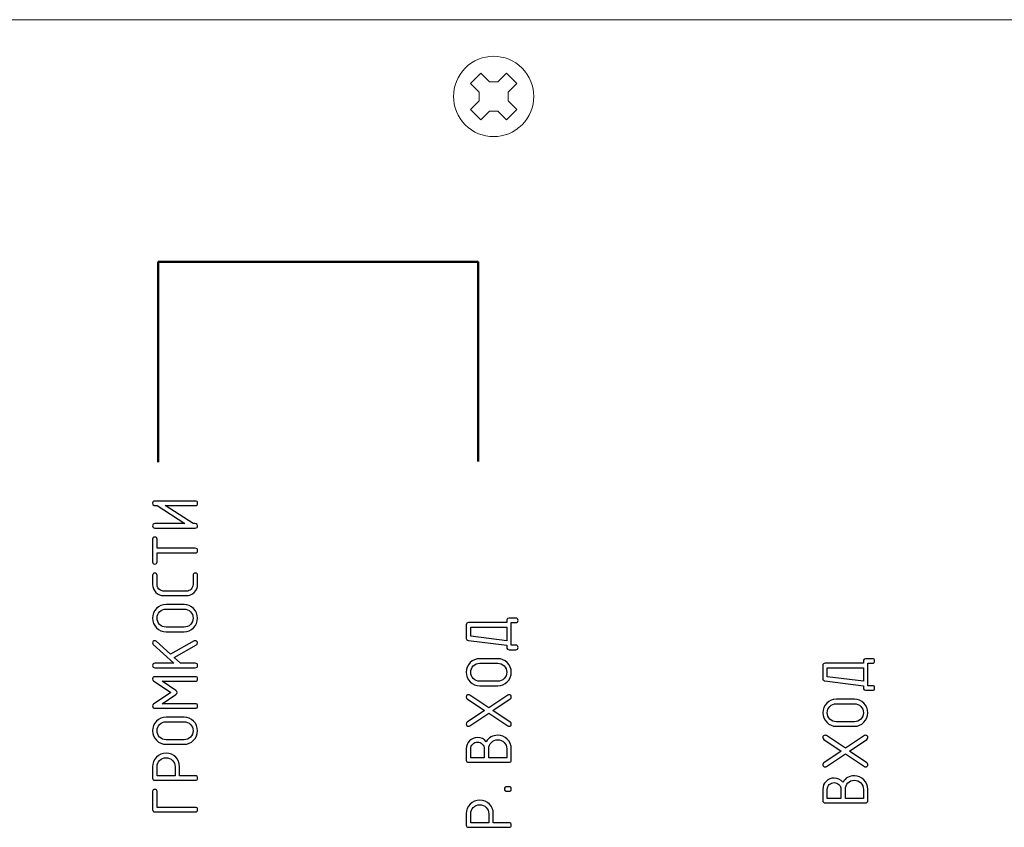
# Model space of a CAD drawing. Units: millimetres. Extents: x 439 to 1308, y -185 to 692.
# Drawn here: x 527 to 582, y 251 to 296 of the extents above; entities that cross this region are included whole.
import ezdxf

# ---------------------------------------------------------------- set-up
doc = ezdxf.new("R2010")
doc.units = ezdxf.units.MM
doc.header["$MEASUREMENT"] = 0
doc.layers.add('layer 1', color=7, linetype='Continuous')

msp = doc.modelspace()

# ---------------------------------------------------------------- linework, layer by layer
at = {"layer": 'layer 1', "lineweight": 20}
for points, knots in [([(464.84, 296.032), (464.84, 296.032), (841.44, 296.032), (841.44, 296.032), (841.44, 296.032), (841.44, 296.032), (841.44, 209.789), (841.44, 209.789), (841.44, 209.789), (841.44, 209.789), (464.84, 209.789), (464.84, 209.789), (464.84, 209.789), (464.84, 209.789), (464.84, 296.032), (464.84, 296.032)], [0, 0, 0, 0, 0.25, 0.25, 0.25, 0.25, 0.5, 0.5, 0.5, 0.5, 0.75, 0.75, 0.75, 0.75, 1, 1, 1, 1]), ([(554.731, 290.141), (553.852, 289.262), (552.428, 289.262), (551.549, 290.141), (551.549, 290.141), (550.671, 291.02), (550.67, 292.444), (551.549, 293.323), (551.549, 293.323), (552.428, 294.202), (553.852, 294.202), (554.731, 293.323), (554.731, 293.323), (555.61, 292.444), (555.61, 291.02), (554.731, 290.141)], [0, 0, 0, 0, 0.25, 0.25, 0.25, 0.25, 0.5, 0.5, 0.5, 0.5, 0.75, 0.75, 0.75, 0.75, 1, 1, 1, 1]), ([(554.442, 292.455), (554.442, 292.455), (553.958, 291.971), (553.958, 291.971), (553.958, 291.971), (553.958, 291.971), (553.958, 291.492), (553.958, 291.492), (553.958, 291.492), (553.958, 291.492), (554.442, 291.009), (554.442, 291.009), (554.442, 291.009), (554.442, 291.009), (553.863, 290.43), (553.863, 290.43), (553.863, 290.43), (553.863, 290.43), (553.38, 290.914), (553.38, 290.914), (553.38, 290.914), (553.38, 290.914), (552.901, 290.914), (552.901, 290.914), (552.901, 290.914), (552.901, 290.914), (552.417, 290.43), (552.417, 290.43), (552.417, 290.43), (552.417, 290.43), (551.838, 291.009), (551.838, 291.009), (551.838, 291.009), (551.838, 291.009), (552.322, 291.492), (552.322, 291.492), (552.322, 291.492), (552.322, 291.492), (552.322, 291.971), (552.322, 291.971), (552.322, 291.971), (552.322, 291.971), (551.838, 292.455), (551.838, 292.455), (551.838, 292.455), (551.838, 292.455), (552.417, 293.034), (552.417, 293.034), (552.417, 293.034), (552.417, 293.034), (552.901, 292.55), (552.901, 292.55), (552.901, 292.55), (552.901, 292.55), (553.38, 292.55), (553.38, 292.55), (553.38, 292.55), (553.38, 292.55), (553.863, 293.034), (553.863, 293.034), (553.863, 293.034), (553.863, 293.034), (554.442, 292.455), (554.442, 292.455)], [0, 0, 0, 0, 0.0625, 0.0625, 0.0625, 0.0625, 0.125, 0.125, 0.125, 0.125, 0.1875, 0.1875, 0.1875, 0.1875, 0.25, 0.25, 0.25, 0.25, 0.3125, 0.3125, 0.3125, 0.3125, 0.375, 0.375, 0.375, 0.375, 0.4375, 0.4375, 0.4375, 0.4375, 0.5, 0.5, 0.5, 0.5, 0.5625, 0.5625, 0.5625, 0.5625, 0.625, 0.625, 0.625, 0.625, 0.6875, 0.6875, 0.6875, 0.6875, 0.75, 0.75, 0.75, 0.75, 0.8125, 0.8125, 0.8125, 0.8125, 0.875, 0.875, 0.875, 0.875, 0.9375, 0.9375, 0.9375, 0.9375, 1, 1, 1, 1])]:
    msp.add_open_spline(points, degree=3, knots=knots, dxfattribs=at)
at = {"layer": 'layer 1', "lineweight": 50}
msp.add_open_spline([(534.338, 271.237), (534.338, 271.237), (534.338, 282.465), (534.338, 282.465), (534.338, 282.465), (534.338, 282.465), (552.27, 282.465), (552.27, 282.465), (552.27, 282.465), (552.27, 282.465), (552.27, 271.278), (552.27, 271.278)], degree=3, knots=[0, 0, 0, 0, 0.333333, 0.333333, 0.333333, 0.333333, 0.666667, 0.666667, 0.666667, 0.666667, 1, 1, 1, 1], dxfattribs=at)
at = {"layer": 'layer 1'}
for points, knots in [([(534.02, 268.939), (534.02, 269.023), (534.062, 269.065), (534.146, 269.065), (534.146, 269.065), (534.146, 269.065), (536.417, 269.065), (536.417, 269.065), (536.417, 269.065), (536.501, 269.065), (536.544, 269.023), (536.544, 268.939), (536.544, 268.939), (536.544, 268.855), (536.501, 268.813), (536.417, 268.813), (536.417, 268.813), (536.417, 268.813), (534.735, 268.813), (534.735, 268.813), (534.735, 268.813), (534.735, 268.813), (536.292, 267.803), (536.292, 267.803), (536.292, 267.803), (536.38, 267.803), (536.436, 267.8), (536.456, 267.795), (536.456, 267.795), (536.514, 267.78), (536.544, 267.74), (536.544, 267.677), (536.544, 267.677), (536.544, 267.593), (536.501, 267.55), (536.417, 267.55), (536.417, 267.55), (536.417, 267.55), (534.146, 267.55), (534.146, 267.55), (534.146, 267.55), (534.062, 267.55), (534.02, 267.593), (534.02, 267.677), (534.02, 267.677), (534.02, 267.761), (534.062, 267.803), (534.146, 267.803), (534.146, 267.803), (534.146, 267.803), (535.829, 267.803), (535.829, 267.803), (535.829, 267.803), (535.829, 267.803), (534.272, 268.813), (534.272, 268.813), (534.272, 268.813), (534.183, 268.813), (534.128, 268.815), (534.108, 268.82), (534.108, 268.82), (534.049, 268.836), (534.02, 268.875), (534.02, 268.939)], [0, 0, 0, 0, 0.0625, 0.0625, 0.0625, 0.0625, 0.125, 0.125, 0.125, 0.125, 0.1875, 0.1875, 0.1875, 0.1875, 0.25, 0.25, 0.25, 0.25, 0.3125, 0.3125, 0.3125, 0.3125, 0.375, 0.375, 0.375, 0.375, 0.4375, 0.4375, 0.4375, 0.4375, 0.5, 0.5, 0.5, 0.5, 0.5625, 0.5625, 0.5625, 0.5625, 0.625, 0.625, 0.625, 0.625, 0.6875, 0.6875, 0.6875, 0.6875, 0.75, 0.75, 0.75, 0.75, 0.8125, 0.8125, 0.8125, 0.8125, 0.875, 0.875, 0.875, 0.875, 0.9375, 0.9375, 0.9375, 0.9375, 1, 1, 1, 1]), ([(534.145, 265.532), (534.061, 265.532), (534.02, 265.574), (534.02, 265.658), (534.02, 265.658), (534.02, 265.658), (534.02, 266.92), (534.02, 266.92), (534.02, 266.92), (534.02, 267.004), (534.061, 267.046), (534.145, 267.046), (534.145, 267.046), (534.23, 267.046), (534.272, 267.004), (534.272, 266.92), (534.272, 266.92), (534.272, 266.92), (534.272, 266.415), (534.272, 266.415), (534.272, 266.415), (534.272, 266.415), (536.417, 266.415), (536.417, 266.415), (536.417, 266.415), (536.501, 266.415), (536.544, 266.373), (536.544, 266.289), (536.544, 266.289), (536.544, 266.205), (536.501, 266.163), (536.417, 266.163), (536.417, 266.163), (536.417, 266.163), (534.272, 266.163), (534.272, 266.163), (534.272, 266.163), (534.272, 266.163), (534.272, 265.658), (534.272, 265.658), (534.272, 265.658), (534.272, 265.574), (534.23, 265.532), (534.145, 265.532)], [0, 0, 0, 0, 0.090909, 0.090909, 0.090909, 0.090909, 0.181818, 0.181818, 0.181818, 0.181818, 0.272727, 0.272727, 0.272727, 0.272727, 0.363636, 0.363636, 0.363636, 0.363636, 0.454545, 0.454545, 0.454545, 0.454545, 0.545455, 0.545455, 0.545455, 0.545455, 0.636364, 0.636364, 0.636364, 0.636364, 0.727273, 0.727273, 0.727273, 0.727273, 0.818182, 0.818182, 0.818182, 0.818182, 0.909091, 0.909091, 0.909091, 0.909091, 1, 1, 1, 1]), ([(534.02, 264.9), (534.02, 264.985), (534.061, 265.026), (534.145, 265.026), (534.145, 265.026), (534.23, 265.026), (534.272, 264.985), (534.272, 264.9), (534.272, 264.9), (534.272, 264.9), (534.272, 264.396), (534.272, 264.396), (534.272, 264.396), (534.272, 264.25), (534.334, 264.141), (534.459, 264.069), (534.459, 264.069), (534.518, 264.034), (534.582, 264.017), (534.65, 264.017), (534.65, 264.017), (534.65, 264.017), (535.913, 264.017), (535.913, 264.017), (535.913, 264.017), (536.018, 264.017), (536.107, 264.054), (536.18, 264.128), (536.18, 264.128), (536.254, 264.202), (536.292, 264.291), (536.292, 264.396), (536.292, 264.396), (536.292, 264.396), (536.292, 264.9), (536.292, 264.9), (536.292, 264.9), (536.292, 264.985), (536.333, 265.026), (536.417, 265.026), (536.417, 265.026), (536.501, 265.026), (536.544, 264.985), (536.544, 264.9), (536.544, 264.9), (536.544, 264.9), (536.544, 264.396), (536.544, 264.396), (536.544, 264.396), (536.544, 264.221), (536.482, 264.072), (536.359, 263.949), (536.359, 263.949), (536.236, 263.826), (536.087, 263.765), (535.913, 263.765), (535.913, 263.765), (535.913, 263.765), (534.65, 263.765), (534.65, 263.765), (534.65, 263.765), (534.476, 263.765), (534.327, 263.826), (534.204, 263.949), (534.204, 263.949), (534.081, 264.072), (534.02, 264.221), (534.02, 264.396), (534.02, 264.396), (534.02, 264.396), (534.02, 264.9), (534.02, 264.9)], [0, 0, 0, 0, 0.055556, 0.055556, 0.055556, 0.055556, 0.111111, 0.111111, 0.111111, 0.111111, 0.166667, 0.166667, 0.166667, 0.166667, 0.222222, 0.222222, 0.222222, 0.222222, 0.277778, 0.277778, 0.277778, 0.277778, 0.333333, 0.333333, 0.333333, 0.333333, 0.388889, 0.388889, 0.388889, 0.388889, 0.444444, 0.444444, 0.444444, 0.444444, 0.5, 0.5, 0.5, 0.5, 0.555556, 0.555556, 0.555556, 0.555556, 0.611111, 0.611111, 0.611111, 0.611111, 0.666667, 0.666667, 0.666667, 0.666667, 0.722222, 0.722222, 0.722222, 0.722222, 0.777778, 0.777778, 0.777778, 0.777778, 0.833333, 0.833333, 0.833333, 0.833333, 0.888889, 0.888889, 0.888889, 0.888889, 0.944444, 0.944444, 0.944444, 0.944444, 1, 1, 1, 1]), ([(535.786, 263.26), (535.996, 263.26), (536.174, 263.186), (536.322, 263.038), (536.322, 263.038), (536.47, 262.89), (536.544, 262.712), (536.544, 262.503), (536.544, 262.503), (536.544, 262.293), (536.47, 262.115), (536.322, 261.967), (536.322, 261.967), (536.174, 261.82), (535.996, 261.745), (535.786, 261.745), (535.786, 261.745), (535.786, 261.745), (534.777, 261.745), (534.777, 261.745), (534.777, 261.745), (534.567, 261.745), (534.389, 261.82), (534.241, 261.967), (534.241, 261.967), (534.094, 262.115), (534.02, 262.293), (534.02, 262.503), (534.02, 262.503), (534.02, 262.713), (534.093, 262.892), (534.241, 263.039), (534.241, 263.039), (534.388, 263.187), (534.566, 263.26), (534.777, 263.26), (534.777, 263.26), (534.777, 263.26), (535.786, 263.26), (535.786, 263.26)], [0, 0, 0, 0, 0.1, 0.1, 0.1, 0.1, 0.2, 0.2, 0.2, 0.2, 0.3, 0.3, 0.3, 0.3, 0.4, 0.4, 0.4, 0.4, 0.5, 0.5, 0.5, 0.5, 0.6, 0.6, 0.6, 0.6, 0.7, 0.7, 0.7, 0.7, 0.8, 0.8, 0.8, 0.8, 0.9, 0.9, 0.9, 0.9, 1, 1, 1, 1]), ([(535.786, 263.008), (535.786, 263.008), (534.777, 263.008), (534.777, 263.008), (534.777, 263.008), (534.635, 263.008), (534.516, 262.959), (534.418, 262.861), (534.418, 262.861), (534.321, 262.764), (534.272, 262.644), (534.272, 262.503), (534.272, 262.503), (534.272, 262.361), (534.321, 262.242), (534.418, 262.144), (534.418, 262.144), (534.516, 262.047), (534.635, 261.998), (534.777, 261.998), (534.777, 261.998), (534.777, 261.998), (535.786, 261.998), (535.786, 261.998), (535.786, 261.998), (535.928, 261.998), (536.048, 262.047), (536.145, 262.144), (536.145, 262.144), (536.243, 262.242), (536.292, 262.361), (536.292, 262.503), (536.292, 262.503), (536.292, 262.644), (536.243, 262.764), (536.145, 262.861), (536.145, 262.861), (536.048, 262.959), (535.928, 263.008), (535.786, 263.008)], [0, 0, 0, 0, 0.1, 0.1, 0.1, 0.1, 0.2, 0.2, 0.2, 0.2, 0.3, 0.3, 0.3, 0.3, 0.4, 0.4, 0.4, 0.4, 0.5, 0.5, 0.5, 0.5, 0.6, 0.6, 0.6, 0.6, 0.7, 0.7, 0.7, 0.7, 0.8, 0.8, 0.8, 0.8, 0.9, 0.9, 0.9, 0.9, 1, 1, 1, 1]), ([(553.874, 262.25), (553.874, 262.339), (553.876, 262.394), (553.881, 262.415), (553.881, 262.415), (553.897, 262.473), (553.936, 262.502), (554, 262.502), (554, 262.502), (554, 262.502), (554.378, 262.502), (554.378, 262.502), (554.378, 262.502), (554.462, 262.502), (554.505, 262.461), (554.505, 262.377), (554.505, 262.377), (554.505, 262.293), (554.462, 262.25), (554.378, 262.25), (554.378, 262.25), (554.378, 262.25), (554.126, 262.25), (554.126, 262.25), (554.126, 262.25), (554.126, 262.25), (554.126, 260.988), (554.126, 260.988), (554.126, 260.988), (554.126, 260.988), (554.378, 260.988), (554.378, 260.988), (554.378, 260.988), (554.462, 260.988), (554.505, 260.946), (554.505, 260.862), (554.505, 260.862), (554.505, 260.778), (554.462, 260.736), (554.378, 260.736), (554.378, 260.736), (554.378, 260.736), (554, 260.736), (554, 260.736), (554, 260.736), (553.936, 260.736), (553.897, 260.765), (553.881, 260.824), (553.881, 260.824), (553.876, 260.844), (553.874, 260.898), (553.874, 260.986), (553.874, 260.986), (553.874, 260.986), (551.721, 261.256), (551.721, 261.256), (551.721, 261.256), (551.641, 261.266), (551.602, 261.303), (551.602, 261.366), (551.602, 261.366), (551.602, 261.366), (551.602, 262.124), (551.602, 262.124), (551.602, 262.124), (551.602, 262.208), (551.644, 262.25), (551.728, 262.25), (551.728, 262.25), (551.728, 262.25), (553.874, 262.25), (553.874, 262.25)], [0, 0, 0, 0, 0.055556, 0.055556, 0.055556, 0.055556, 0.111111, 0.111111, 0.111111, 0.111111, 0.166667, 0.166667, 0.166667, 0.166667, 0.222222, 0.222222, 0.222222, 0.222222, 0.277778, 0.277778, 0.277778, 0.277778, 0.333333, 0.333333, 0.333333, 0.333333, 0.388889, 0.388889, 0.388889, 0.388889, 0.444444, 0.444444, 0.444444, 0.444444, 0.5, 0.5, 0.5, 0.5, 0.555556, 0.555556, 0.555556, 0.555556, 0.611111, 0.611111, 0.611111, 0.611111, 0.666667, 0.666667, 0.666667, 0.666667, 0.722222, 0.722222, 0.722222, 0.722222, 0.777778, 0.777778, 0.777778, 0.777778, 0.833333, 0.833333, 0.833333, 0.833333, 0.888889, 0.888889, 0.888889, 0.888889, 0.944444, 0.944444, 0.944444, 0.944444, 1, 1, 1, 1]), ([(553.874, 261.998), (553.874, 261.998), (551.854, 261.998), (551.854, 261.998), (551.854, 261.998), (551.854, 261.998), (551.854, 261.493), (551.854, 261.493), (551.854, 261.493), (551.854, 261.493), (553.874, 261.241), (553.874, 261.241), (553.874, 261.241), (553.874, 261.241), (553.874, 261.998), (553.874, 261.998)], [0, 0, 0, 0, 0.25, 0.25, 0.25, 0.25, 0.5, 0.5, 0.5, 0.5, 0.75, 0.75, 0.75, 0.75, 1, 1, 1, 1]), ([(535.224, 260.306), (535.224, 260.306), (535.584, 259.979), (535.584, 259.979), (535.584, 259.979), (535.584, 259.979), (536.417, 259.979), (536.417, 259.979), (536.417, 259.979), (536.501, 259.979), (536.544, 259.937), (536.544, 259.853), (536.544, 259.853), (536.544, 259.769), (536.501, 259.726), (536.417, 259.726), (536.417, 259.726), (536.417, 259.726), (534.146, 259.726), (534.146, 259.726), (534.146, 259.726), (534.062, 259.726), (534.02, 259.769), (534.02, 259.853), (534.02, 259.853), (534.02, 259.937), (534.062, 259.979), (534.146, 259.979), (534.146, 259.979), (534.146, 259.979), (535.207, 259.979), (535.207, 259.979), (535.207, 259.979), (535.207, 259.979), (534.062, 261.019), (534.062, 261.019), (534.062, 261.019), (534.034, 261.044), (534.02, 261.076), (534.02, 261.115), (534.02, 261.115), (534.02, 261.199), (534.062, 261.24), (534.146, 261.24), (534.146, 261.24), (534.178, 261.24), (534.207, 261.229), (534.232, 261.206), (534.232, 261.206), (534.232, 261.206), (535.026, 260.486), (535.026, 260.486), (535.026, 260.486), (535.026, 260.486), (536.354, 261.223), (536.354, 261.223), (536.354, 261.223), (536.375, 261.235), (536.395, 261.24), (536.417, 261.24), (536.417, 261.24), (536.45, 261.24), (536.478, 261.228), (536.504, 261.202), (536.504, 261.202), (536.531, 261.175), (536.544, 261.146), (536.544, 261.115), (536.544, 261.115), (536.544, 261.063), (536.521, 261.026), (536.477, 261.002), (536.477, 261.002), (536.477, 261.002), (535.224, 260.306), (535.224, 260.306)], [0, 0, 0, 0, 0.052632, 0.052632, 0.052632, 0.052632, 0.105263, 0.105263, 0.105263, 0.105263, 0.157895, 0.157895, 0.157895, 0.157895, 0.210526, 0.210526, 0.210526, 0.210526, 0.263158, 0.263158, 0.263158, 0.263158, 0.315789, 0.315789, 0.315789, 0.315789, 0.368421, 0.368421, 0.368421, 0.368421, 0.421053, 0.421053, 0.421053, 0.421053, 0.473684, 0.473684, 0.473684, 0.473684, 0.526316, 0.526316, 0.526316, 0.526316, 0.578947, 0.578947, 0.578947, 0.578947, 0.631579, 0.631579, 0.631579, 0.631579, 0.684211, 0.684211, 0.684211, 0.684211, 0.736842, 0.736842, 0.736842, 0.736842, 0.789474, 0.789474, 0.789474, 0.789474, 0.842105, 0.842105, 0.842105, 0.842105, 0.894737, 0.894737, 0.894737, 0.894737, 0.947368, 0.947368, 0.947368, 0.947368, 1, 1, 1, 1]), ([(553.369, 260.231), (553.578, 260.231), (553.756, 260.157), (553.904, 260.009), (553.904, 260.009), (554.052, 259.861), (554.126, 259.683), (554.126, 259.474), (554.126, 259.474), (554.126, 259.264), (554.052, 259.086), (553.904, 258.938), (553.904, 258.938), (553.756, 258.791), (553.578, 258.716), (553.369, 258.716), (553.369, 258.716), (553.369, 258.716), (552.359, 258.716), (552.359, 258.716), (552.359, 258.716), (552.15, 258.716), (551.972, 258.791), (551.823, 258.938), (551.823, 258.938), (551.676, 259.086), (551.602, 259.264), (551.602, 259.474), (551.602, 259.474), (551.602, 259.684), (551.675, 259.863), (551.823, 260.01), (551.823, 260.01), (551.97, 260.158), (552.149, 260.231), (552.359, 260.231), (552.359, 260.231), (552.359, 260.231), (553.369, 260.231), (553.369, 260.231)], [0, 0, 0, 0, 0.1, 0.1, 0.1, 0.1, 0.2, 0.2, 0.2, 0.2, 0.3, 0.3, 0.3, 0.3, 0.4, 0.4, 0.4, 0.4, 0.5, 0.5, 0.5, 0.5, 0.6, 0.6, 0.6, 0.6, 0.7, 0.7, 0.7, 0.7, 0.8, 0.8, 0.8, 0.8, 0.9, 0.9, 0.9, 0.9, 1, 1, 1, 1]), ([(553.369, 259.979), (553.369, 259.979), (552.359, 259.979), (552.359, 259.979), (552.359, 259.979), (552.217, 259.979), (552.098, 259.93), (552, 259.832), (552, 259.832), (551.903, 259.735), (551.854, 259.615), (551.854, 259.474), (551.854, 259.474), (551.854, 259.332), (551.903, 259.213), (552, 259.115), (552, 259.115), (552.098, 259.017), (552.217, 258.969), (552.359, 258.969), (552.359, 258.969), (552.359, 258.969), (553.369, 258.969), (553.369, 258.969), (553.369, 258.969), (553.51, 258.969), (553.63, 259.017), (553.727, 259.115), (553.727, 259.115), (553.825, 259.213), (553.874, 259.332), (553.874, 259.474), (553.874, 259.474), (553.874, 259.615), (553.825, 259.735), (553.727, 259.832), (553.727, 259.832), (553.63, 259.93), (553.51, 259.979), (553.369, 259.979)], [0, 0, 0, 0, 0.1, 0.1, 0.1, 0.1, 0.2, 0.2, 0.2, 0.2, 0.3, 0.3, 0.3, 0.3, 0.4, 0.4, 0.4, 0.4, 0.5, 0.5, 0.5, 0.5, 0.6, 0.6, 0.6, 0.6, 0.7, 0.7, 0.7, 0.7, 0.8, 0.8, 0.8, 0.8, 0.9, 0.9, 0.9, 0.9, 1, 1, 1, 1]), ([(573.862, 259.978), (573.862, 260.068), (573.865, 260.122), (573.87, 260.143), (573.87, 260.143), (573.885, 260.201), (573.924, 260.231), (573.989, 260.231), (573.989, 260.231), (573.989, 260.231), (574.367, 260.231), (574.367, 260.231), (574.367, 260.231), (574.451, 260.231), (574.493, 260.189), (574.493, 260.105), (574.493, 260.105), (574.493, 260.021), (574.451, 259.978), (574.367, 259.978), (574.367, 259.978), (574.367, 259.978), (574.114, 259.978), (574.114, 259.978), (574.114, 259.978), (574.114, 259.978), (574.114, 258.716), (574.114, 258.716), (574.114, 258.716), (574.114, 258.716), (574.367, 258.716), (574.367, 258.716), (574.367, 258.716), (574.451, 258.716), (574.493, 258.674), (574.493, 258.59), (574.493, 258.59), (574.493, 258.506), (574.451, 258.464), (574.367, 258.464), (574.367, 258.464), (574.367, 258.464), (573.989, 258.464), (573.989, 258.464), (573.989, 258.464), (573.924, 258.464), (573.885, 258.493), (573.87, 258.552), (573.87, 258.552), (573.865, 258.572), (573.862, 258.626), (573.862, 258.714), (573.862, 258.714), (573.862, 258.714), (571.709, 258.984), (571.709, 258.984), (571.709, 258.984), (571.63, 258.994), (571.59, 259.031), (571.59, 259.094), (571.59, 259.094), (571.59, 259.094), (571.59, 259.852), (571.59, 259.852), (571.59, 259.852), (571.59, 259.936), (571.633, 259.978), (571.717, 259.978), (571.717, 259.978), (571.717, 259.978), (573.862, 259.978), (573.862, 259.978)], [0, 0, 0, 0, 0.055556, 0.055556, 0.055556, 0.055556, 0.111111, 0.111111, 0.111111, 0.111111, 0.166667, 0.166667, 0.166667, 0.166667, 0.222222, 0.222222, 0.222222, 0.222222, 0.277778, 0.277778, 0.277778, 0.277778, 0.333333, 0.333333, 0.333333, 0.333333, 0.388889, 0.388889, 0.388889, 0.388889, 0.444444, 0.444444, 0.444444, 0.444444, 0.5, 0.5, 0.5, 0.5, 0.555556, 0.555556, 0.555556, 0.555556, 0.611111, 0.611111, 0.611111, 0.611111, 0.666667, 0.666667, 0.666667, 0.666667, 0.722222, 0.722222, 0.722222, 0.722222, 0.777778, 0.777778, 0.777778, 0.777778, 0.833333, 0.833333, 0.833333, 0.833333, 0.888889, 0.888889, 0.888889, 0.888889, 0.944444, 0.944444, 0.944444, 0.944444, 1, 1, 1, 1]), ([(573.862, 259.726), (573.862, 259.726), (571.842, 259.726), (571.842, 259.726), (571.842, 259.726), (571.842, 259.726), (571.842, 259.221), (571.842, 259.221), (571.842, 259.221), (571.842, 259.221), (573.862, 258.969), (573.862, 258.969), (573.862, 258.969), (573.862, 258.969), (573.862, 259.726), (573.862, 259.726)], [0, 0, 0, 0, 0.25, 0.25, 0.25, 0.25, 0.5, 0.5, 0.5, 0.5, 0.75, 0.75, 0.75, 0.75, 1, 1, 1, 1]), ([(534.02, 259.096), (534.02, 259.18), (534.062, 259.222), (534.146, 259.222), (534.146, 259.222), (534.146, 259.222), (536.417, 259.222), (536.417, 259.222), (536.417, 259.222), (536.501, 259.222), (536.544, 259.18), (536.544, 259.096), (536.544, 259.096), (536.544, 259.012), (536.501, 258.97), (536.417, 258.97), (536.417, 258.97), (536.417, 258.97), (534.561, 258.97), (534.561, 258.97), (534.561, 258.97), (534.561, 258.97), (535.331, 258.455), (535.331, 258.455), (535.331, 258.455), (535.383, 258.421), (535.408, 258.382), (535.408, 258.339), (535.408, 258.339), (535.408, 258.294), (535.383, 258.254), (535.331, 258.22), (535.331, 258.22), (535.331, 258.22), (534.561, 257.707), (534.561, 257.707), (534.561, 257.707), (534.561, 257.707), (536.417, 257.707), (536.417, 257.707), (536.417, 257.707), (536.501, 257.707), (536.544, 257.666), (536.544, 257.582), (536.544, 257.582), (536.544, 257.498), (536.501, 257.455), (536.417, 257.455), (536.417, 257.455), (536.417, 257.455), (534.146, 257.455), (534.146, 257.455), (534.146, 257.455), (534.062, 257.455), (534.02, 257.498), (534.02, 257.582), (534.02, 257.582), (534.02, 257.627), (534.041, 257.664), (534.082, 257.692), (534.082, 257.692), (534.082, 257.692), (535.052, 258.339), (535.052, 258.339), (535.052, 258.339), (535.052, 258.339), (534.075, 258.989), (534.075, 258.989), (534.075, 258.989), (534.038, 259.013), (534.02, 259.049), (534.02, 259.096)], [0, 0, 0, 0, 0.055556, 0.055556, 0.055556, 0.055556, 0.111111, 0.111111, 0.111111, 0.111111, 0.166667, 0.166667, 0.166667, 0.166667, 0.222222, 0.222222, 0.222222, 0.222222, 0.277778, 0.277778, 0.277778, 0.277778, 0.333333, 0.333333, 0.333333, 0.333333, 0.388889, 0.388889, 0.388889, 0.388889, 0.444444, 0.444444, 0.444444, 0.444444, 0.5, 0.5, 0.5, 0.5, 0.555556, 0.555556, 0.555556, 0.555556, 0.611111, 0.611111, 0.611111, 0.611111, 0.666667, 0.666667, 0.666667, 0.666667, 0.722222, 0.722222, 0.722222, 0.722222, 0.777778, 0.777778, 0.777778, 0.777778, 0.833333, 0.833333, 0.833333, 0.833333, 0.888889, 0.888889, 0.888889, 0.888889, 0.944444, 0.944444, 0.944444, 0.944444, 1, 1, 1, 1]), ([(552.864, 257.482), (552.864, 257.482), (553.929, 258.191), (553.929, 258.191), (553.929, 258.191), (553.951, 258.205), (553.974, 258.212), (554, 258.212), (554, 258.212), (554.084, 258.212), (554.126, 258.17), (554.126, 258.086), (554.126, 258.086), (554.126, 258.04), (554.108, 258.005), (554.071, 257.981), (554.071, 257.981), (554.071, 257.981), (553.092, 257.329), (553.092, 257.329), (553.092, 257.329), (553.092, 257.329), (554.071, 256.677), (554.071, 256.677), (554.071, 256.677), (554.108, 256.653), (554.126, 256.617), (554.126, 256.572), (554.126, 256.572), (554.126, 256.488), (554.084, 256.445), (554, 256.445), (554, 256.445), (553.974, 256.445), (553.951, 256.452), (553.929, 256.466), (553.929, 256.466), (553.929, 256.466), (552.864, 257.176), (552.864, 257.176), (552.864, 257.176), (552.864, 257.176), (551.799, 256.466), (551.799, 256.466), (551.799, 256.466), (551.777, 256.452), (551.754, 256.445), (551.728, 256.445), (551.728, 256.445), (551.644, 256.445), (551.602, 256.488), (551.602, 256.572), (551.602, 256.572), (551.602, 256.617), (551.62, 256.653), (551.657, 256.677), (551.657, 256.677), (551.657, 256.677), (552.634, 257.329), (552.634, 257.329), (552.634, 257.329), (552.634, 257.329), (551.657, 257.981), (551.657, 257.981), (551.657, 257.981), (551.62, 258.005), (551.602, 258.04), (551.602, 258.086), (551.602, 258.086), (551.602, 258.17), (551.644, 258.212), (551.728, 258.212), (551.728, 258.212), (551.754, 258.212), (551.777, 258.205), (551.799, 258.191), (551.799, 258.191), (551.799, 258.191), (552.864, 257.482), (552.864, 257.482)], [0, 0, 0, 0, 0.05, 0.05, 0.05, 0.05, 0.1, 0.1, 0.1, 0.1, 0.15, 0.15, 0.15, 0.15, 0.2, 0.2, 0.2, 0.2, 0.25, 0.25, 0.25, 0.25, 0.3, 0.3, 0.3, 0.3, 0.35, 0.35, 0.35, 0.35, 0.4, 0.4, 0.4, 0.4, 0.45, 0.45, 0.45, 0.45, 0.5, 0.5, 0.5, 0.5, 0.55, 0.55, 0.55, 0.55, 0.6, 0.6, 0.6, 0.6, 0.65, 0.65, 0.65, 0.65, 0.7, 0.7, 0.7, 0.7, 0.75, 0.75, 0.75, 0.75, 0.8, 0.8, 0.8, 0.8, 0.85, 0.85, 0.85, 0.85, 0.9, 0.9, 0.9, 0.9, 0.95, 0.95, 0.95, 0.95, 1, 1, 1, 1]), ([(573.357, 257.959), (573.566, 257.959), (573.745, 257.885), (573.893, 257.738), (573.893, 257.738), (574.04, 257.589), (574.114, 257.411), (574.114, 257.202), (574.114, 257.202), (574.114, 256.993), (574.04, 256.814), (573.893, 256.666), (573.893, 256.666), (573.745, 256.519), (573.566, 256.445), (573.357, 256.445), (573.357, 256.445), (573.357, 256.445), (572.348, 256.445), (572.348, 256.445), (572.348, 256.445), (572.138, 256.445), (571.96, 256.519), (571.812, 256.666), (571.812, 256.666), (571.664, 256.814), (571.59, 256.993), (571.59, 257.202), (571.59, 257.202), (571.59, 257.412), (571.664, 257.591), (571.811, 257.738), (571.811, 257.738), (571.958, 257.886), (572.137, 257.959), (572.348, 257.959), (572.348, 257.959), (572.348, 257.959), (573.357, 257.959), (573.357, 257.959)], [0, 0, 0, 0, 0.1, 0.1, 0.1, 0.1, 0.2, 0.2, 0.2, 0.2, 0.3, 0.3, 0.3, 0.3, 0.4, 0.4, 0.4, 0.4, 0.5, 0.5, 0.5, 0.5, 0.6, 0.6, 0.6, 0.6, 0.7, 0.7, 0.7, 0.7, 0.8, 0.8, 0.8, 0.8, 0.9, 0.9, 0.9, 0.9, 1, 1, 1, 1]), ([(573.357, 257.707), (573.357, 257.707), (572.348, 257.707), (572.348, 257.707), (572.348, 257.707), (572.206, 257.707), (572.087, 257.658), (571.989, 257.56), (571.989, 257.56), (571.891, 257.463), (571.842, 257.344), (571.842, 257.202), (571.842, 257.202), (571.842, 257.06), (571.891, 256.941), (571.989, 256.843), (571.989, 256.843), (572.087, 256.746), (572.206, 256.697), (572.348, 256.697), (572.348, 256.697), (572.348, 256.697), (573.357, 256.697), (573.357, 256.697), (573.357, 256.697), (573.499, 256.697), (573.618, 256.746), (573.716, 256.843), (573.716, 256.843), (573.813, 256.941), (573.862, 257.06), (573.862, 257.202), (573.862, 257.202), (573.862, 257.344), (573.813, 257.463), (573.716, 257.56), (573.716, 257.56), (573.618, 257.658), (573.499, 257.707), (573.357, 257.707)], [0, 0, 0, 0, 0.1, 0.1, 0.1, 0.1, 0.2, 0.2, 0.2, 0.2, 0.3, 0.3, 0.3, 0.3, 0.4, 0.4, 0.4, 0.4, 0.5, 0.5, 0.5, 0.5, 0.6, 0.6, 0.6, 0.6, 0.7, 0.7, 0.7, 0.7, 0.8, 0.8, 0.8, 0.8, 0.9, 0.9, 0.9, 0.9, 1, 1, 1, 1]), ([(535.786, 256.951), (535.996, 256.951), (536.174, 256.877), (536.322, 256.729), (536.322, 256.729), (536.47, 256.581), (536.544, 256.403), (536.544, 256.193), (536.544, 256.193), (536.544, 255.984), (536.47, 255.806), (536.322, 255.658), (536.322, 255.658), (536.174, 255.51), (535.996, 255.436), (535.786, 255.436), (535.786, 255.436), (535.786, 255.436), (534.777, 255.436), (534.777, 255.436), (534.777, 255.436), (534.567, 255.436), (534.389, 255.51), (534.241, 255.658), (534.241, 255.658), (534.094, 255.806), (534.02, 255.984), (534.02, 256.193), (534.02, 256.193), (534.02, 256.404), (534.093, 256.583), (534.241, 256.73), (534.241, 256.73), (534.388, 256.877), (534.566, 256.951), (534.777, 256.951), (534.777, 256.951), (534.777, 256.951), (535.786, 256.951), (535.786, 256.951)], [0, 0, 0, 0, 0.1, 0.1, 0.1, 0.1, 0.2, 0.2, 0.2, 0.2, 0.3, 0.3, 0.3, 0.3, 0.4, 0.4, 0.4, 0.4, 0.5, 0.5, 0.5, 0.5, 0.6, 0.6, 0.6, 0.6, 0.7, 0.7, 0.7, 0.7, 0.8, 0.8, 0.8, 0.8, 0.9, 0.9, 0.9, 0.9, 1, 1, 1, 1]), ([(535.786, 256.698), (535.786, 256.698), (534.777, 256.698), (534.777, 256.698), (534.777, 256.698), (534.635, 256.698), (534.516, 256.65), (534.418, 256.552), (534.418, 256.552), (534.321, 256.454), (534.272, 256.335), (534.272, 256.193), (534.272, 256.193), (534.272, 256.052), (534.321, 255.932), (534.418, 255.835), (534.418, 255.835), (534.516, 255.737), (534.635, 255.688), (534.777, 255.688), (534.777, 255.688), (534.777, 255.688), (535.786, 255.688), (535.786, 255.688), (535.786, 255.688), (535.928, 255.688), (536.048, 255.737), (536.145, 255.835), (536.145, 255.835), (536.243, 255.932), (536.292, 256.052), (536.292, 256.193), (536.292, 256.193), (536.292, 256.335), (536.243, 256.454), (536.145, 256.552), (536.145, 256.552), (536.048, 256.65), (535.928, 256.698), (535.786, 256.698)], [0, 0, 0, 0, 0.1, 0.1, 0.1, 0.1, 0.2, 0.2, 0.2, 0.2, 0.3, 0.3, 0.3, 0.3, 0.4, 0.4, 0.4, 0.4, 0.5, 0.5, 0.5, 0.5, 0.6, 0.6, 0.6, 0.6, 0.7, 0.7, 0.7, 0.7, 0.8, 0.8, 0.8, 0.8, 0.9, 0.9, 0.9, 0.9, 1, 1, 1, 1]), ([(552.725, 255.581), (552.868, 255.821), (553.082, 255.941), (553.369, 255.941), (553.369, 255.941), (553.578, 255.941), (553.756, 255.867), (553.904, 255.719), (553.904, 255.719), (554.052, 255.571), (554.126, 255.393), (554.126, 255.183), (554.126, 255.183), (554.126, 255.183), (554.126, 254.553), (554.126, 254.553), (554.126, 254.553), (554.126, 254.468), (554.084, 254.426), (554, 254.426), (554, 254.426), (554, 254.426), (551.728, 254.426), (551.728, 254.426), (551.728, 254.426), (551.644, 254.426), (551.602, 254.468), (551.602, 254.553), (551.602, 254.553), (551.602, 254.553), (551.602, 255.183), (551.602, 255.183), (551.602, 255.183), (551.602, 255.36), (551.663, 255.51), (551.785, 255.631), (551.785, 255.631), (551.906, 255.753), (552.056, 255.814), (552.233, 255.814), (552.233, 255.814), (552.434, 255.814), (552.598, 255.737), (552.725, 255.581)], [0, 0, 0, 0, 0.090909, 0.090909, 0.090909, 0.090909, 0.181818, 0.181818, 0.181818, 0.181818, 0.272727, 0.272727, 0.272727, 0.272727, 0.363636, 0.363636, 0.363636, 0.363636, 0.454545, 0.454545, 0.454545, 0.454545, 0.545455, 0.545455, 0.545455, 0.545455, 0.636364, 0.636364, 0.636364, 0.636364, 0.727273, 0.727273, 0.727273, 0.727273, 0.818182, 0.818182, 0.818182, 0.818182, 0.909091, 0.909091, 0.909091, 0.909091, 1, 1, 1, 1]), ([(551.854, 254.678), (551.854, 254.678), (552.612, 254.678), (552.612, 254.678), (552.612, 254.678), (552.612, 254.678), (552.612, 255.183), (552.612, 255.183), (552.612, 255.183), (552.612, 255.288), (552.575, 255.377), (552.501, 255.451), (552.501, 255.451), (552.427, 255.525), (552.337, 255.562), (552.233, 255.562), (552.233, 255.562), (552.129, 255.562), (552.039, 255.525), (551.965, 255.451), (551.965, 255.451), (551.891, 255.377), (551.854, 255.288), (551.854, 255.183), (551.854, 255.183), (551.854, 255.183), (551.854, 254.678), (551.854, 254.678)], [0, 0, 0, 0, 0.142857, 0.142857, 0.142857, 0.142857, 0.285714, 0.285714, 0.285714, 0.285714, 0.428571, 0.428571, 0.428571, 0.428571, 0.571429, 0.571429, 0.571429, 0.571429, 0.714286, 0.714286, 0.714286, 0.714286, 0.857143, 0.857143, 0.857143, 0.857143, 1, 1, 1, 1]), ([(552.864, 254.678), (552.864, 254.678), (553.874, 254.678), (553.874, 254.678), (553.874, 254.678), (553.874, 254.678), (553.874, 255.183), (553.874, 255.183), (553.874, 255.183), (553.874, 255.325), (553.825, 255.444), (553.727, 255.542), (553.727, 255.542), (553.63, 255.64), (553.51, 255.688), (553.369, 255.688), (553.369, 255.688), (553.228, 255.688), (553.108, 255.64), (553.011, 255.542), (553.011, 255.542), (552.913, 255.444), (552.864, 255.325), (552.864, 255.183), (552.864, 255.183), (552.864, 255.183), (552.864, 254.678), (552.864, 254.678)], [0, 0, 0, 0, 0.142857, 0.142857, 0.142857, 0.142857, 0.285714, 0.285714, 0.285714, 0.285714, 0.428571, 0.428571, 0.428571, 0.428571, 0.571429, 0.571429, 0.571429, 0.571429, 0.714286, 0.714286, 0.714286, 0.714286, 0.857143, 0.857143, 0.857143, 0.857143, 1, 1, 1, 1]), ([(572.852, 255.21), (572.852, 255.21), (573.917, 255.919), (573.917, 255.919), (573.917, 255.919), (573.939, 255.933), (573.963, 255.94), (573.988, 255.94), (573.988, 255.94), (574.072, 255.94), (574.114, 255.898), (574.114, 255.814), (574.114, 255.814), (574.114, 255.768), (574.096, 255.733), (574.059, 255.709), (574.059, 255.709), (574.059, 255.709), (573.08, 255.057), (573.08, 255.057), (573.08, 255.057), (573.08, 255.057), (574.059, 254.405), (574.059, 254.405), (574.059, 254.405), (574.096, 254.381), (574.114, 254.345), (574.114, 254.3), (574.114, 254.3), (574.114, 254.216), (574.072, 254.173), (573.988, 254.173), (573.988, 254.173), (573.963, 254.173), (573.939, 254.18), (573.917, 254.194), (573.917, 254.194), (573.917, 254.194), (572.852, 254.904), (572.852, 254.904), (572.852, 254.904), (572.852, 254.904), (571.787, 254.194), (571.787, 254.194), (571.787, 254.194), (571.765, 254.18), (571.742, 254.173), (571.717, 254.173), (571.717, 254.173), (571.633, 254.173), (571.59, 254.216), (571.59, 254.3), (571.59, 254.3), (571.59, 254.345), (571.609, 254.381), (571.645, 254.405), (571.645, 254.405), (571.645, 254.405), (572.623, 255.057), (572.623, 255.057), (572.623, 255.057), (572.623, 255.057), (571.645, 255.709), (571.645, 255.709), (571.645, 255.709), (571.609, 255.733), (571.59, 255.768), (571.59, 255.814), (571.59, 255.814), (571.59, 255.898), (571.633, 255.94), (571.717, 255.94), (571.717, 255.94), (571.742, 255.94), (571.765, 255.933), (571.787, 255.919), (571.787, 255.919), (571.787, 255.919), (572.852, 255.21), (572.852, 255.21)], [0, 0, 0, 0, 0.05, 0.05, 0.05, 0.05, 0.1, 0.1, 0.1, 0.1, 0.15, 0.15, 0.15, 0.15, 0.2, 0.2, 0.2, 0.2, 0.25, 0.25, 0.25, 0.25, 0.3, 0.3, 0.3, 0.3, 0.35, 0.35, 0.35, 0.35, 0.4, 0.4, 0.4, 0.4, 0.45, 0.45, 0.45, 0.45, 0.5, 0.5, 0.5, 0.5, 0.55, 0.55, 0.55, 0.55, 0.6, 0.6, 0.6, 0.6, 0.65, 0.65, 0.65, 0.65, 0.7, 0.7, 0.7, 0.7, 0.75, 0.75, 0.75, 0.75, 0.8, 0.8, 0.8, 0.8, 0.85, 0.85, 0.85, 0.85, 0.9, 0.9, 0.9, 0.9, 0.95, 0.95, 0.95, 0.95, 1, 1, 1, 1]), ([(534.02, 253.543), (534.02, 253.543), (534.02, 254.174), (534.02, 254.174), (534.02, 254.174), (534.02, 254.385), (534.093, 254.564), (534.241, 254.71), (534.241, 254.71), (534.388, 254.858), (534.566, 254.931), (534.777, 254.931), (534.777, 254.931), (535.001, 254.931), (535.184, 254.862), (535.324, 254.721), (535.324, 254.721), (535.464, 254.581), (535.534, 254.398), (535.534, 254.174), (535.534, 254.174), (535.534, 254.174), (535.534, 253.669), (535.534, 253.669), (535.534, 253.669), (535.534, 253.669), (536.417, 253.669), (536.417, 253.669), (536.417, 253.669), (536.501, 253.669), (536.544, 253.627), (536.544, 253.543), (536.544, 253.543), (536.544, 253.459), (536.501, 253.417), (536.417, 253.417), (536.417, 253.417), (536.417, 253.417), (534.146, 253.417), (534.146, 253.417), (534.146, 253.417), (534.062, 253.417), (534.02, 253.459), (534.02, 253.543)], [0, 0, 0, 0, 0.090909, 0.090909, 0.090909, 0.090909, 0.181818, 0.181818, 0.181818, 0.181818, 0.272727, 0.272727, 0.272727, 0.272727, 0.363636, 0.363636, 0.363636, 0.363636, 0.454545, 0.454545, 0.454545, 0.454545, 0.545455, 0.545455, 0.545455, 0.545455, 0.636364, 0.636364, 0.636364, 0.636364, 0.727273, 0.727273, 0.727273, 0.727273, 0.818182, 0.818182, 0.818182, 0.818182, 0.909091, 0.909091, 0.909091, 0.909091, 1, 1, 1, 1]), ([(534.272, 253.669), (534.272, 253.669), (535.282, 253.669), (535.282, 253.669), (535.282, 253.669), (535.282, 253.669), (535.282, 254.174), (535.282, 254.174), (535.282, 254.174), (535.282, 254.316), (535.233, 254.435), (535.135, 254.533), (535.135, 254.533), (535.038, 254.631), (534.919, 254.679), (534.777, 254.679), (534.777, 254.679), (534.635, 254.679), (534.516, 254.631), (534.418, 254.533), (534.418, 254.533), (534.321, 254.435), (534.272, 254.316), (534.272, 254.174), (534.272, 254.174), (534.272, 254.174), (534.272, 253.669), (534.272, 253.669)], [0, 0, 0, 0, 0.142857, 0.142857, 0.142857, 0.142857, 0.285714, 0.285714, 0.285714, 0.285714, 0.428571, 0.428571, 0.428571, 0.428571, 0.571429, 0.571429, 0.571429, 0.571429, 0.714286, 0.714286, 0.714286, 0.714286, 0.857143, 0.857143, 0.857143, 0.857143, 1, 1, 1, 1]), ([(572.713, 253.31), (572.856, 253.549), (573.071, 253.669), (573.357, 253.669), (573.357, 253.669), (573.566, 253.669), (573.745, 253.595), (573.893, 253.447), (573.893, 253.447), (574.04, 253.299), (574.114, 253.121), (574.114, 252.911), (574.114, 252.911), (574.114, 252.911), (574.114, 252.281), (574.114, 252.281), (574.114, 252.281), (574.114, 252.196), (574.072, 252.154), (573.988, 252.154), (573.988, 252.154), (573.988, 252.154), (571.717, 252.154), (571.717, 252.154), (571.717, 252.154), (571.633, 252.154), (571.59, 252.196), (571.59, 252.281), (571.59, 252.281), (571.59, 252.281), (571.59, 252.911), (571.59, 252.911), (571.59, 252.911), (571.59, 253.088), (571.651, 253.238), (571.773, 253.359), (571.773, 253.359), (571.895, 253.481), (572.044, 253.542), (572.222, 253.542), (572.222, 253.542), (572.423, 253.542), (572.587, 253.465), (572.713, 253.31)], [0, 0, 0, 0, 0.090909, 0.090909, 0.090909, 0.090909, 0.181818, 0.181818, 0.181818, 0.181818, 0.272727, 0.272727, 0.272727, 0.272727, 0.363636, 0.363636, 0.363636, 0.363636, 0.454545, 0.454545, 0.454545, 0.454545, 0.545455, 0.545455, 0.545455, 0.545455, 0.636364, 0.636364, 0.636364, 0.636364, 0.727273, 0.727273, 0.727273, 0.727273, 0.818182, 0.818182, 0.818182, 0.818182, 0.909091, 0.909091, 0.909091, 0.909091, 1, 1, 1, 1]), ([(572.853, 252.406), (572.853, 252.406), (573.862, 252.406), (573.862, 252.406), (573.862, 252.406), (573.862, 252.406), (573.862, 252.911), (573.862, 252.911), (573.862, 252.911), (573.862, 253.053), (573.813, 253.173), (573.716, 253.27), (573.716, 253.27), (573.618, 253.368), (573.499, 253.417), (573.357, 253.417), (573.357, 253.417), (573.216, 253.417), (573.097, 253.368), (572.999, 253.27), (572.999, 253.27), (572.901, 253.173), (572.853, 253.053), (572.853, 252.911), (572.853, 252.911), (572.853, 252.911), (572.853, 252.406), (572.853, 252.406)], [0, 0, 0, 0, 0.142857, 0.142857, 0.142857, 0.142857, 0.285714, 0.285714, 0.285714, 0.285714, 0.428571, 0.428571, 0.428571, 0.428571, 0.571429, 0.571429, 0.571429, 0.571429, 0.714286, 0.714286, 0.714286, 0.714286, 0.857143, 0.857143, 0.857143, 0.857143, 1, 1, 1, 1]), ([(534.272, 251.902), (534.272, 251.902), (536.417, 251.902), (536.417, 251.902), (536.417, 251.902), (536.501, 251.902), (536.544, 251.861), (536.544, 251.777), (536.544, 251.777), (536.544, 251.692), (536.501, 251.65), (536.417, 251.65), (536.417, 251.65), (536.417, 251.65), (534.146, 251.65), (534.146, 251.65), (534.146, 251.65), (534.062, 251.65), (534.02, 251.692), (534.02, 251.777), (534.02, 251.777), (534.02, 251.777), (534.02, 252.786), (534.02, 252.786), (534.02, 252.786), (534.02, 252.87), (534.061, 252.912), (534.145, 252.912), (534.145, 252.912), (534.23, 252.912), (534.272, 252.87), (534.272, 252.786), (534.272, 252.786), (534.272, 252.786), (534.272, 251.902), (534.272, 251.902)], [0, 0, 0, 0, 0.111111, 0.111111, 0.111111, 0.111111, 0.222222, 0.222222, 0.222222, 0.222222, 0.333333, 0.333333, 0.333333, 0.333333, 0.444444, 0.444444, 0.444444, 0.444444, 0.555556, 0.555556, 0.555556, 0.555556, 0.666667, 0.666667, 0.666667, 0.666667, 0.777778, 0.777778, 0.777778, 0.777778, 0.888889, 0.888889, 0.888889, 0.888889, 1, 1, 1, 1]), ([(553.874, 252.804), (553.79, 252.804), (553.747, 252.847), (553.747, 252.931), (553.747, 252.931), (553.747, 253.015), (553.79, 253.057), (553.874, 253.057), (553.874, 253.057), (553.874, 253.057), (554, 253.057), (554, 253.057), (554, 253.057), (554.084, 253.057), (554.126, 253.015), (554.126, 252.931), (554.126, 252.931), (554.126, 252.847), (554.084, 252.804), (554, 252.804), (554, 252.804), (554, 252.804), (553.874, 252.804), (553.874, 252.804)], [0, 0, 0, 0, 0.166667, 0.166667, 0.166667, 0.166667, 0.333333, 0.333333, 0.333333, 0.333333, 0.5, 0.5, 0.5, 0.5, 0.666667, 0.666667, 0.666667, 0.666667, 0.833333, 0.833333, 0.833333, 0.833333, 1, 1, 1, 1]), ([(571.842, 252.406), (571.842, 252.406), (572.6, 252.406), (572.6, 252.406), (572.6, 252.406), (572.6, 252.406), (572.6, 252.911), (572.6, 252.911), (572.6, 252.911), (572.6, 253.016), (572.563, 253.106), (572.489, 253.179), (572.489, 253.179), (572.415, 253.253), (572.326, 253.29), (572.221, 253.29), (572.221, 253.29), (572.117, 253.29), (572.028, 253.253), (571.954, 253.179), (571.954, 253.179), (571.88, 253.106), (571.842, 253.016), (571.842, 252.911), (571.842, 252.911), (571.842, 252.911), (571.842, 252.406), (571.842, 252.406)], [0, 0, 0, 0, 0.142857, 0.142857, 0.142857, 0.142857, 0.285714, 0.285714, 0.285714, 0.285714, 0.428571, 0.428571, 0.428571, 0.428571, 0.571429, 0.571429, 0.571429, 0.571429, 0.714286, 0.714286, 0.714286, 0.714286, 0.857143, 0.857143, 0.857143, 0.857143, 1, 1, 1, 1]), ([(551.602, 250.912), (551.602, 250.912), (551.602, 251.543), (551.602, 251.543), (551.602, 251.543), (551.602, 251.753), (551.675, 251.932), (551.823, 252.079), (551.823, 252.079), (551.97, 252.226), (552.149, 252.3), (552.359, 252.3), (552.359, 252.3), (552.584, 252.3), (552.766, 252.23), (552.906, 252.089), (552.906, 252.089), (553.047, 251.95), (553.116, 251.767), (553.116, 251.543), (553.116, 251.543), (553.116, 251.543), (553.116, 251.038), (553.116, 251.038), (553.116, 251.038), (553.116, 251.038), (554, 251.038), (554, 251.038), (554, 251.038), (554.084, 251.038), (554.126, 250.996), (554.126, 250.912), (554.126, 250.912), (554.126, 250.828), (554.084, 250.785), (554, 250.785), (554, 250.785), (554, 250.785), (551.728, 250.785), (551.728, 250.785), (551.728, 250.785), (551.644, 250.785), (551.602, 250.828), (551.602, 250.912)], [0, 0, 0, 0, 0.090909, 0.090909, 0.090909, 0.090909, 0.181818, 0.181818, 0.181818, 0.181818, 0.272727, 0.272727, 0.272727, 0.272727, 0.363636, 0.363636, 0.363636, 0.363636, 0.454545, 0.454545, 0.454545, 0.454545, 0.545455, 0.545455, 0.545455, 0.545455, 0.636364, 0.636364, 0.636364, 0.636364, 0.727273, 0.727273, 0.727273, 0.727273, 0.818182, 0.818182, 0.818182, 0.818182, 0.909091, 0.909091, 0.909091, 0.909091, 1, 1, 1, 1]), ([(551.854, 251.038), (551.854, 251.038), (552.864, 251.038), (552.864, 251.038), (552.864, 251.038), (552.864, 251.038), (552.864, 251.543), (552.864, 251.543), (552.864, 251.543), (552.864, 251.684), (552.815, 251.804), (552.718, 251.901), (552.718, 251.901), (552.62, 251.999), (552.501, 252.048), (552.359, 252.048), (552.359, 252.048), (552.217, 252.048), (552.098, 251.999), (552, 251.901), (552, 251.901), (551.903, 251.804), (551.854, 251.684), (551.854, 251.543), (551.854, 251.543), (551.854, 251.543), (551.854, 251.038), (551.854, 251.038)], [0, 0, 0, 0, 0.142857, 0.142857, 0.142857, 0.142857, 0.285714, 0.285714, 0.285714, 0.285714, 0.428571, 0.428571, 0.428571, 0.428571, 0.571429, 0.571429, 0.571429, 0.571429, 0.714286, 0.714286, 0.714286, 0.714286, 0.857143, 0.857143, 0.857143, 0.857143, 1, 1, 1, 1])]:
    msp.add_open_spline(points, degree=3, knots=knots, dxfattribs=at)

doc.saveas('drawing.dxf')
